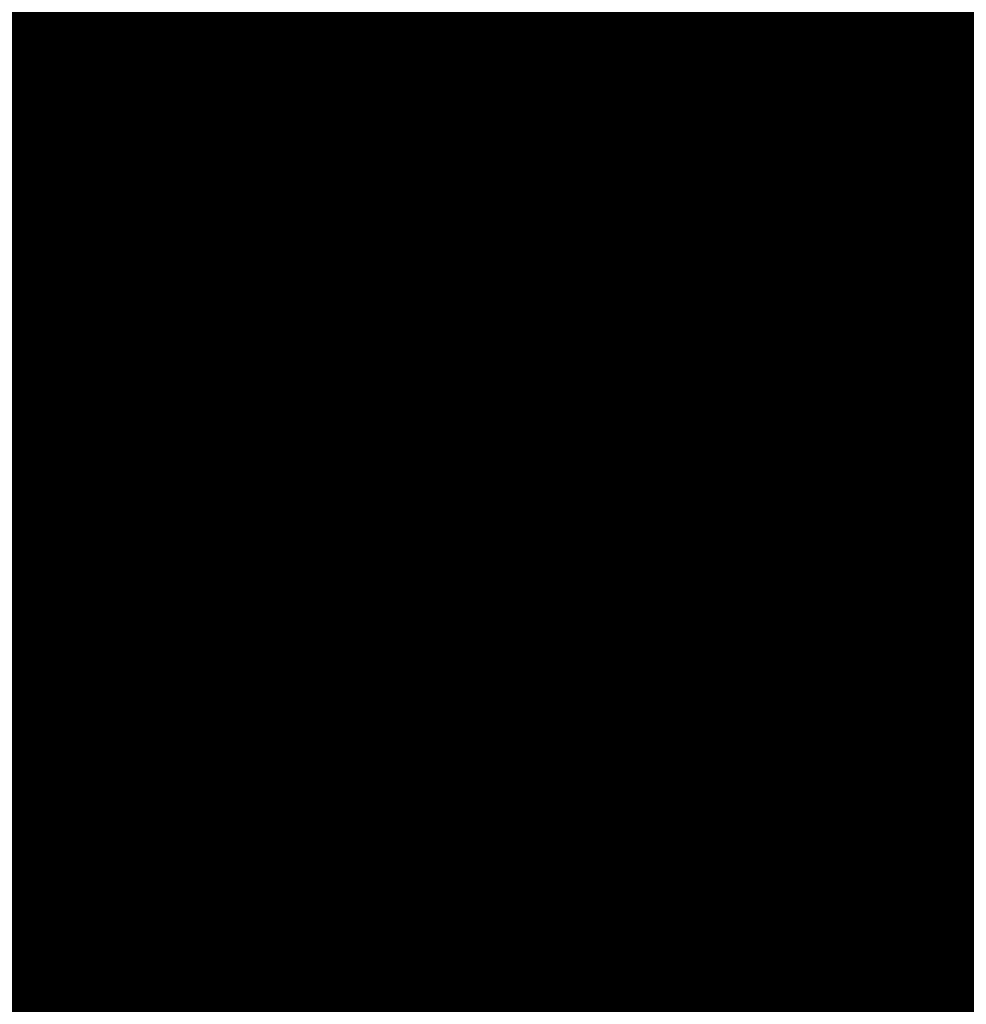
# Model space of a CAD drawing. Units: metres. Extents: x 1042242 to 1063895, y 874596 to 1073073.
# Drawn here: x 1046474 to 1046475, y 1070285 to 1070286 of the extents above; entities that cross this region are included whole.
import ezdxf

# ---------------------------------------------------------------- set-up
doc = ezdxf.new("R2010")
doc.units = ezdxf.units.M
for name, color, linetype in [('AecObjExplode_Layout1_Vport_BA2', 7, 'Continuous'), ('AecObjExplode_Layout1_Vport_C27', 7, 'Continuous'), ('AecObjExplode_Layout1_Vport_C3A', 7, 'Continuous'), ('AecObjExplode_Layout1_Vport_C44', 7, 'Continuous'), ('AecObjExplode_Layout1_Vport_CA5', 7, 'Continuous'), ('AecObjExplode_Layout1_Vport_CA8', 7, 'Continuous'), ('AecObjExplode_Layout1_Vport_CAB', 7, 'Continuous'), ('AecObjExplode_Layout1_Vport_CAE', 7, 'Continuous'), ('C-TOPO-MAJR', 254, 'Continuous'), ('C-TOPO-MINR', 253, 'Continuous')]:
    doc.layers.add(name, color=color, linetype=linetype)
doc.styles.get("Standard").update_dxf_attribs({"font": 'simplex.shx'})

# ---------------------------------------------------------------- blocks, each defined once
blk = doc.blocks.new('AecObjExplode_Layout1_Vport_BA2')
at = {"layer": 'C-TOPO-MAJR', "color": 254, "linetype": 'Continuous', "lineweight": -3, "elevation": 94}
blk.add_lwpolyline([(1046472.21613, 1070291.64121), (1046472.40553, 1070290.91399), (1046472.61443, 1070290.21491), (1046472.77736, 1070289.70158), (1046472.94913, 1070289.28127), (1046473.38172, 1070288.2613), (1046474.0443, 1070286.71266), (1046474.90607, 1070284.70632), (1046475.9362, 1070282.31327), (1046477.10389, 1070279.60449), (1046478.37831, 1070276.65095), (1046479.72866, 1070273.52365), (1046481.12411, 1070270.29355), (1046482.53386, 1070267.03164), (1046483.92708, 1070263.80891)], dxfattribs=at)
at = {"layer": 'C-TOPO-MINR', "color": 253, "linetype": 'Continuous', "lineweight": -3, "elevation": 94.2}
blk.add_lwpolyline([(1046478.22394, 1070288.77531), (1046477.46264, 1070289.14807), (1046476.53278, 1070289.63088), (1046475.56168, 1070290.13678), (1046474.67671, 1070290.57881), (1046474.1163, 1070290.82801), (1046473.82486, 1070290.92478), (1046473.70721, 1070290.93593), (1046473.67444, 1070290.92341), (1046473.65033, 1070290.89437), (1046473.62149, 1070290.79687), (1046473.62141, 1070290.56467), (1046473.68721, 1070290.13006), (1046473.8439, 1070289.46173), (1046474.04246, 1070288.75275), (1046474.23916, 1070288.10847), (1046474.39025, 1070287.63423), (1046474.56447, 1070287.20365), (1046474.99026, 1070286.19638), (1046475.63601, 1070284.68506), (1046476.47012, 1070282.74232)], dxfattribs=at)
at = {"layer": 'C-TOPO-MINR', "color": 253, "linetype": 'Continuous', "lineweight": -3, "insert": (1046488.58409, 1070283.01132, 94.8), "char_height": 80.000031, "width": 323.2001264, "attachment_point": 5, "rotation": 21.27323, "bg_fill": 3, "box_fill_scale": 1.0125, "bg_fill_color": 256, "bg_fill_true_color": 13158600, "bg_fill_transparency": 0}
blk.add_mtext('94.80', dxfattribs=at)
at = {"layer": 'C-TOPO-MINR', "color": 253, "linetype": 'Continuous', "lineweight": -3, "insert": (1046513.01972, 1070292.02773, 95.8), "char_height": 80.000031, "width": 323.2001264, "attachment_point": 5, "rotation": 342.16359, "bg_fill": 3, "box_fill_scale": 1.0125, "bg_fill_color": 256, "bg_fill_true_color": 13158600, "bg_fill_transparency": 0}
blk.add_mtext('95.80', dxfattribs=at)
at = {"layer": 'C-TOPO-MAJR', "color": 254, "linetype": 'Continuous', "lineweight": -3, "insert": (1046490.21351, 1070336.73332, 92), "char_height": 80.000031, "width": 323.2001264, "attachment_point": 5, "rotation": 329.18611, "bg_fill": 3, "box_fill_scale": 1.0125, "bg_fill_color": 256, "bg_fill_true_color": 13158600, "bg_fill_transparency": 0}
blk.add_mtext('92.00', dxfattribs=at)
at = {"layer": 'C-TOPO-MAJR', "color": 254, "linetype": 'Continuous', "lineweight": -3, "insert": (1046536.16949, 1070334.63483, 90), "char_height": 80.000031, "width": 323.2001264, "attachment_point": 5, "rotation": 299.55075, "bg_fill": 3, "box_fill_scale": 1.0125, "bg_fill_color": 256, "bg_fill_true_color": 13158600, "bg_fill_transparency": 0}
blk.add_mtext('90.00', dxfattribs=at)
at = {"layer": 'C-TOPO-MAJR', "color": 254, "linetype": 'Continuous', "lineweight": -3, "insert": (1046537.35298, 1070335.47134, 89.8), "char_height": 80.000031, "width": 323.2001264, "attachment_point": 5, "rotation": 303.95052, "bg_fill": 3, "box_fill_scale": 1.0125, "bg_fill_color": 256, "bg_fill_true_color": 13158600, "bg_fill_transparency": 0}
blk.add_mtext('89.80', dxfattribs=at)
at = {"layer": 'C-TOPO-MAJR', "color": 254, "linetype": 'Continuous', "lineweight": -3, "insert": (1046535.00391, 1070333.81098, 90.2), "char_height": 80.000031, "width": 323.2001264, "attachment_point": 5, "rotation": 303.07952, "bg_fill": 3, "box_fill_scale": 1.0125, "bg_fill_color": 256, "bg_fill_true_color": 13158600, "bg_fill_transparency": 0}
blk.add_mtext('90.20', dxfattribs=at)
at = {"layer": 'C-TOPO-MINR', "color": 253, "linetype": 'Continuous', "lineweight": -3, "insert": (1046516.39614, 1070324.5737, 92.8), "char_height": 80.000031, "width": 323.2001264, "attachment_point": 5, "rotation": 10.79737, "bg_fill": 3, "box_fill_scale": 1.0125, "bg_fill_color": 256, "bg_fill_true_color": 13158600, "bg_fill_transparency": 0}
blk.add_mtext('92.80', dxfattribs=at)
at = {"layer": 'C-TOPO-MAJR', "color": 254, "linetype": 'Continuous', "lineweight": -3, "insert": (1046516.65166, 1070322.28738, 93), "char_height": 80.000031, "width": 323.2001264, "attachment_point": 5, "rotation": 24.10152, "bg_fill": 3, "box_fill_scale": 1.0125, "bg_fill_color": 256, "bg_fill_true_color": 13158600, "bg_fill_transparency": 0}
blk.add_mtext('93.00', dxfattribs=at)
at = {"layer": 'C-TOPO-MINR', "color": 253, "linetype": 'Continuous', "lineweight": -3, "insert": (1046517.45551, 1070311.30551, 93.8), "char_height": 80.000031, "width": 323.2001264, "attachment_point": 5, "rotation": 353.41317, "bg_fill": 3, "box_fill_scale": 1.0125, "bg_fill_color": 256, "bg_fill_true_color": 13158600, "bg_fill_transparency": 0}
blk.add_mtext('93.80', dxfattribs=at)
at = {"layer": 'C-TOPO-MINR', "color": 253, "linetype": 'Continuous', "lineweight": -3, "insert": (1046489.86281, 1070304.95392, 93.2), "char_height": 80.000031, "width": 323.2001264, "attachment_point": 5, "rotation": 50.94415, "bg_fill": 3, "box_fill_scale": 1.0125, "bg_fill_color": 256, "bg_fill_true_color": 13158600, "bg_fill_transparency": 0}
blk.add_mtext('93.20', dxfattribs=at)
at = {"layer": 'C-TOPO-MINR', "color": 253, "linetype": 'Continuous', "lineweight": -3, "insert": (1046482.11784, 1070295.82714, 93.6), "char_height": 80.000031, "width": 323.2001264, "attachment_point": 5, "rotation": 10.76397, "bg_fill": 3, "box_fill_scale": 1.0125, "bg_fill_color": 256, "bg_fill_true_color": 13158600, "bg_fill_transparency": 0}
blk.add_mtext('93.60', dxfattribs=at)
at = {"layer": 'C-TOPO-MAJR', "color": 254, "linetype": 'Continuous', "lineweight": -3, "insert": (1046485.53894, 1070290.86375, 94), "char_height": 80.000031, "width": 323.2001264, "attachment_point": 5, "rotation": 23.95933, "bg_fill": 3, "box_fill_scale": 1.0125, "bg_fill_color": 256, "bg_fill_true_color": 13158600, "bg_fill_transparency": 0}
blk.add_mtext('94.00', dxfattribs=at)
at = {"layer": 'C-TOPO-MINR', "color": 253, "linetype": 'Continuous', "lineweight": -3, "insert": (1046480.33854, 1070301.99325, 93.2), "char_height": 80.000031, "width": 323.2001264, "attachment_point": 5, "rotation": 12.29135, "bg_fill": 3, "box_fill_scale": 1.0125, "bg_fill_color": 256, "bg_fill_true_color": 13158600, "bg_fill_transparency": 0}
blk.add_mtext('93.20', dxfattribs=at)
at = {"layer": 'C-TOPO-MINR', "color": 253, "linetype": 'Continuous', "lineweight": -3, "insert": (1046475.2518, 1070309.39439, 92.8), "char_height": 80.000031, "width": 323.2001264, "attachment_point": 5, "rotation": 41.10744, "bg_fill": 3, "box_fill_scale": 1.0125, "bg_fill_color": 256, "bg_fill_true_color": 13158600, "bg_fill_transparency": 0}
blk.add_mtext('92.80', dxfattribs=at)
at = {"layer": 'C-TOPO-MINR', "color": 253, "linetype": 'Continuous', "lineweight": -3, "insert": (1046544.08962, 1070290.82787, 92.8), "char_height": 80.000031, "width": 323.2001264, "attachment_point": 5, "rotation": 356.60315, "bg_fill": 3, "box_fill_scale": 1.0125, "bg_fill_color": 256, "bg_fill_true_color": 13158600, "bg_fill_transparency": 0}
blk.add_mtext('92.80', dxfattribs=at)
at = {"layer": 'C-TOPO-MINR', "color": 253, "linetype": 'Continuous', "lineweight": -3, "insert": (1046545.92274, 1070296.46524, 92.4), "char_height": 80.000031, "width": 323.2001264, "attachment_point": 5, "rotation": 8.72342, "bg_fill": 3, "box_fill_scale": 1.0125, "bg_fill_color": 256, "bg_fill_true_color": 13158600, "bg_fill_transparency": 0}
blk.add_mtext('92.40', dxfattribs=at)
at = {"layer": 'C-TOPO-MAJR', "color": 254, "linetype": 'Continuous', "lineweight": -3, "insert": (1046546.99601, 1070300.59669, 92), "char_height": 80.000031, "width": 323.2001264, "attachment_point": 5, "rotation": 12.26483, "bg_fill": 3, "box_fill_scale": 1.0125, "bg_fill_color": 256, "bg_fill_true_color": 13158600, "bg_fill_transparency": 0}
blk.add_mtext('92.00', dxfattribs=at)
at = {"layer": 'C-TOPO-MINR', "color": 253, "linetype": 'Continuous', "lineweight": -3, "insert": (1046530.31988, 1070296.2135, 95.4), "char_height": 80.000031, "width": 323.2001264, "attachment_point": 5, "rotation": 309.47737, "bg_fill": 3, "box_fill_scale": 1.0125, "bg_fill_color": 256, "bg_fill_true_color": 13158600, "bg_fill_transparency": 0}
blk.add_mtext('95.40', dxfattribs=at)
at = {"layer": 'C-TOPO-MAJR', "color": 254, "linetype": 'Continuous', "lineweight": -3, "insert": (1046525.17372, 1070290.61009, 96), "char_height": 80.000031, "width": 323.2001264, "attachment_point": 5, "rotation": 321.30266, "bg_fill": 3, "box_fill_scale": 1.0125, "bg_fill_color": 256, "bg_fill_true_color": 13158600, "bg_fill_transparency": 0}
blk.add_mtext('96.00', dxfattribs=at)
at = {"layer": 'C-TOPO-MINR', "color": 253, "linetype": 'Continuous', "lineweight": -3, "insert": (1046492.43473, 1070300.58714, 93.6), "char_height": 80.000031, "width": 323.2001264, "attachment_point": 5, "rotation": 50.9309, "bg_fill": 3, "box_fill_scale": 1.0125, "bg_fill_color": 256, "bg_fill_true_color": 13158600, "bg_fill_transparency": 0}
blk.add_mtext('93.60', dxfattribs=at)
at = {"layer": 'C-TOPO-MINR', "color": 253, "linetype": 'Continuous', "lineweight": -3, "insert": (1046534.93559, 1070266.45546, 95.8), "char_height": 80.000031, "width": 323.2001264, "attachment_point": 5, "rotation": 31.18126, "bg_fill": 3, "box_fill_scale": 1.0125, "bg_fill_color": 256, "bg_fill_true_color": 13158600, "bg_fill_transparency": 0}
blk.add_mtext('95.80', dxfattribs=at)
at = {"layer": 'C-TOPO-MAJR', "color": 254, "linetype": 'Continuous', "lineweight": -3, "elevation": 94}
blk.add_lwpolyline([(1046472.21613, 1070291.64121), (1046472.40553, 1070290.91399), (1046472.61443, 1070290.21491), (1046472.77736, 1070289.70158), (1046472.94913, 1070289.28127), (1046473.38172, 1070288.2613), (1046474.0443, 1070286.71266), (1046474.90607, 1070284.70632), (1046475.9362, 1070282.31327), (1046477.10389, 1070279.60449), (1046478.37831, 1070276.65095), (1046479.72866, 1070273.52365), (1046481.12411, 1070270.29355), (1046482.53386, 1070267.03164), (1046483.92708, 1070263.80891)], dxfattribs=at)
at = {"layer": 'C-TOPO-MINR', "color": 253, "linetype": 'Continuous', "lineweight": -3, "elevation": 94.2}
blk.add_lwpolyline([(1046478.22394, 1070288.77531), (1046477.46264, 1070289.14807), (1046476.53278, 1070289.63088), (1046475.56168, 1070290.13678), (1046474.67671, 1070290.57881), (1046474.1163, 1070290.82801), (1046473.82486, 1070290.92478), (1046473.70721, 1070290.93593), (1046473.67444, 1070290.92341), (1046473.65033, 1070290.89437), (1046473.62149, 1070290.79687), (1046473.62141, 1070290.56467), (1046473.68721, 1070290.13006), (1046473.8439, 1070289.46173), (1046474.04246, 1070288.75275), (1046474.23916, 1070288.10847), (1046474.39025, 1070287.63423), (1046474.56447, 1070287.20365), (1046474.99026, 1070286.19638), (1046475.63601, 1070284.68506), (1046476.47012, 1070282.74232)], dxfattribs=at)
blk = doc.blocks.new('AecObjExplode_Layout1_Vport_C27')
at = {"layer": 'C-TOPO-MAJR', "color": 254, "linetype": 'Continuous', "lineweight": -3, "elevation": 94}
blk.add_lwpolyline([(1046472.21613, 1070291.64121), (1046472.40553, 1070290.91399), (1046472.61443, 1070290.21491), (1046472.77736, 1070289.70158), (1046472.94913, 1070289.28127), (1046473.38172, 1070288.2613), (1046474.0443, 1070286.71266), (1046474.90607, 1070284.70632), (1046475.9362, 1070282.31327), (1046477.10389, 1070279.60449), (1046478.37831, 1070276.65095), (1046479.72866, 1070273.52365), (1046481.12411, 1070270.29355), (1046482.53386, 1070267.03164), (1046483.92708, 1070263.80891)], dxfattribs=at)
blk.add_lwpolyline([(1046472.21613, 1070291.64121), (1046472.40553, 1070290.91399), (1046472.61443, 1070290.21491), (1046472.77736, 1070289.70158), (1046472.94913, 1070289.28127), (1046473.38172, 1070288.2613), (1046474.0443, 1070286.71266), (1046474.90607, 1070284.70632), (1046475.9362, 1070282.31327), (1046477.10389, 1070279.60449), (1046478.37831, 1070276.65095), (1046479.72866, 1070273.52365), (1046481.12411, 1070270.29355), (1046482.53386, 1070267.03164), (1046483.92708, 1070263.80891)], dxfattribs=at)
at = {"layer": 'C-TOPO-MINR', "color": 253, "linetype": 'Continuous', "lineweight": -3, "elevation": 94.2}
blk.add_lwpolyline([(1046478.22394, 1070288.77531), (1046477.46264, 1070289.14807), (1046476.53278, 1070289.63088), (1046475.56168, 1070290.13678), (1046474.67671, 1070290.57881), (1046474.1163, 1070290.82801), (1046473.82486, 1070290.92478), (1046473.70721, 1070290.93593), (1046473.67444, 1070290.92341), (1046473.65033, 1070290.89437), (1046473.62149, 1070290.79687), (1046473.62141, 1070290.56467), (1046473.68721, 1070290.13006), (1046473.8439, 1070289.46173), (1046474.04246, 1070288.75275), (1046474.23916, 1070288.10847), (1046474.39025, 1070287.63423), (1046474.56447, 1070287.20365), (1046474.99026, 1070286.19638), (1046475.63601, 1070284.68506), (1046476.47012, 1070282.74232)], dxfattribs=at)
blk.add_lwpolyline([(1046478.22394, 1070288.77531), (1046477.46264, 1070289.14807), (1046476.53278, 1070289.63088), (1046475.56168, 1070290.13678), (1046474.67671, 1070290.57881), (1046474.1163, 1070290.82801), (1046473.82486, 1070290.92478), (1046473.70721, 1070290.93593), (1046473.67444, 1070290.92341), (1046473.65033, 1070290.89437), (1046473.62149, 1070290.79687), (1046473.62141, 1070290.56467), (1046473.68721, 1070290.13006), (1046473.8439, 1070289.46173), (1046474.04246, 1070288.75275), (1046474.23916, 1070288.10847), (1046474.39025, 1070287.63423), (1046474.56447, 1070287.20365), (1046474.99026, 1070286.19638), (1046475.63601, 1070284.68506), (1046476.47012, 1070282.74232)], dxfattribs=at)
blk = doc.blocks.new('AecObjExplode_Layout1_Vport_C3A')
at = {"layer": 'C-TOPO-MAJR', "color": 254, "linetype": 'Continuous', "lineweight": -3, "elevation": 94}
blk.add_lwpolyline([(1046472.21613, 1070291.64121), (1046472.40553, 1070290.91399), (1046472.61443, 1070290.21491), (1046472.77736, 1070289.70158), (1046472.94913, 1070289.28127), (1046473.38172, 1070288.2613), (1046474.0443, 1070286.71266), (1046474.90607, 1070284.70632), (1046475.9362, 1070282.31327), (1046477.10389, 1070279.60449), (1046478.37831, 1070276.65095), (1046479.72866, 1070273.52365), (1046481.12411, 1070270.29355), (1046482.53386, 1070267.03164), (1046483.92708, 1070263.80891)], dxfattribs=at)
at = {"layer": 'C-TOPO-MINR', "color": 253, "linetype": 'Continuous', "lineweight": -3, "elevation": 94.2}
blk.add_lwpolyline([(1046478.22394, 1070288.77531), (1046477.46264, 1070289.14807), (1046476.53278, 1070289.63088), (1046475.56168, 1070290.13678), (1046474.67671, 1070290.57881), (1046474.1163, 1070290.82801), (1046473.82486, 1070290.92478), (1046473.70721, 1070290.93593), (1046473.67444, 1070290.92341), (1046473.65033, 1070290.89437), (1046473.62149, 1070290.79687), (1046473.62141, 1070290.56467), (1046473.68721, 1070290.13006), (1046473.8439, 1070289.46173), (1046474.04246, 1070288.75275), (1046474.23916, 1070288.10847), (1046474.39025, 1070287.63423), (1046474.56447, 1070287.20365), (1046474.99026, 1070286.19638), (1046475.63601, 1070284.68506), (1046476.47012, 1070282.74232)], dxfattribs=at)
at = {"layer": 'C-TOPO-MINR', "color": 253, "linetype": 'Continuous', "lineweight": -3, "insert": (1046488.58409, 1070283.01132, 94.8), "char_height": 80.000031, "width": 323.2001264, "attachment_point": 5, "rotation": 21.27323, "bg_fill": 3, "box_fill_scale": 1.0125, "bg_fill_color": 256, "bg_fill_true_color": 13158600, "bg_fill_transparency": 0}
blk.add_mtext('94.80', dxfattribs=at)
at = {"layer": 'C-TOPO-MINR', "color": 253, "linetype": 'Continuous', "lineweight": -3, "insert": (1046513.01972, 1070292.02773, 95.8), "char_height": 80.000031, "width": 323.2001264, "attachment_point": 5, "rotation": 342.16359, "bg_fill": 3, "box_fill_scale": 1.0125, "bg_fill_color": 256, "bg_fill_true_color": 13158600, "bg_fill_transparency": 0}
blk.add_mtext('95.80', dxfattribs=at)
at = {"layer": 'C-TOPO-MAJR', "color": 254, "linetype": 'Continuous', "lineweight": -3, "insert": (1046490.21351, 1070336.73332, 92), "char_height": 80.000031, "width": 323.2001264, "attachment_point": 5, "rotation": 329.18611, "bg_fill": 3, "box_fill_scale": 1.0125, "bg_fill_color": 256, "bg_fill_true_color": 13158600, "bg_fill_transparency": 0}
blk.add_mtext('92.00', dxfattribs=at)
at = {"layer": 'C-TOPO-MAJR', "color": 254, "linetype": 'Continuous', "lineweight": -3, "insert": (1046536.16949, 1070334.63483, 90), "char_height": 80.000031, "width": 323.2001264, "attachment_point": 5, "rotation": 299.55075, "bg_fill": 3, "box_fill_scale": 1.0125, "bg_fill_color": 256, "bg_fill_true_color": 13158600, "bg_fill_transparency": 0}
blk.add_mtext('90.00', dxfattribs=at)
at = {"layer": 'C-TOPO-MAJR', "color": 254, "linetype": 'Continuous', "lineweight": -3, "insert": (1046537.35298, 1070335.47134, 89.8), "char_height": 80.000031, "width": 323.2001264, "attachment_point": 5, "rotation": 303.95052, "bg_fill": 3, "box_fill_scale": 1.0125, "bg_fill_color": 256, "bg_fill_true_color": 13158600, "bg_fill_transparency": 0}
blk.add_mtext('89.80', dxfattribs=at)
at = {"layer": 'C-TOPO-MAJR', "color": 254, "linetype": 'Continuous', "lineweight": -3, "insert": (1046535.00391, 1070333.81098, 90.2), "char_height": 80.000031, "width": 323.2001264, "attachment_point": 5, "rotation": 303.07952, "bg_fill": 3, "box_fill_scale": 1.0125, "bg_fill_color": 256, "bg_fill_true_color": 13158600, "bg_fill_transparency": 0}
blk.add_mtext('90.20', dxfattribs=at)
at = {"layer": 'C-TOPO-MINR', "color": 253, "linetype": 'Continuous', "lineweight": -3, "insert": (1046516.39614, 1070324.5737, 92.8), "char_height": 80.000031, "width": 323.2001264, "attachment_point": 5, "rotation": 10.79737, "bg_fill": 3, "box_fill_scale": 1.0125, "bg_fill_color": 256, "bg_fill_true_color": 13158600, "bg_fill_transparency": 0}
blk.add_mtext('92.80', dxfattribs=at)
at = {"layer": 'C-TOPO-MAJR', "color": 254, "linetype": 'Continuous', "lineweight": -3, "insert": (1046516.65166, 1070322.28738, 93), "char_height": 80.000031, "width": 323.2001264, "attachment_point": 5, "rotation": 24.10152, "bg_fill": 3, "box_fill_scale": 1.0125, "bg_fill_color": 256, "bg_fill_true_color": 13158600, "bg_fill_transparency": 0}
blk.add_mtext('93.00', dxfattribs=at)
at = {"layer": 'C-TOPO-MINR', "color": 253, "linetype": 'Continuous', "lineweight": -3, "insert": (1046517.45551, 1070311.30551, 93.8), "char_height": 80.000031, "width": 323.2001264, "attachment_point": 5, "rotation": 353.41317, "bg_fill": 3, "box_fill_scale": 1.0125, "bg_fill_color": 256, "bg_fill_true_color": 13158600, "bg_fill_transparency": 0}
blk.add_mtext('93.80', dxfattribs=at)
at = {"layer": 'C-TOPO-MINR', "color": 253, "linetype": 'Continuous', "lineweight": -3, "insert": (1046489.86281, 1070304.95392, 93.2), "char_height": 80.000031, "width": 323.2001264, "attachment_point": 5, "rotation": 50.94415, "bg_fill": 3, "box_fill_scale": 1.0125, "bg_fill_color": 256, "bg_fill_true_color": 13158600, "bg_fill_transparency": 0}
blk.add_mtext('93.20', dxfattribs=at)
at = {"layer": 'C-TOPO-MINR', "color": 253, "linetype": 'Continuous', "lineweight": -3, "insert": (1046482.11784, 1070295.82714, 93.6), "char_height": 80.000031, "width": 323.2001264, "attachment_point": 5, "rotation": 10.76397, "bg_fill": 3, "box_fill_scale": 1.0125, "bg_fill_color": 256, "bg_fill_true_color": 13158600, "bg_fill_transparency": 0}
blk.add_mtext('93.60', dxfattribs=at)
at = {"layer": 'C-TOPO-MAJR', "color": 254, "linetype": 'Continuous', "lineweight": -3, "insert": (1046485.53894, 1070290.86375, 94), "char_height": 80.000031, "width": 323.2001264, "attachment_point": 5, "rotation": 23.95933, "bg_fill": 3, "box_fill_scale": 1.0125, "bg_fill_color": 256, "bg_fill_true_color": 13158600, "bg_fill_transparency": 0}
blk.add_mtext('94.00', dxfattribs=at)
at = {"layer": 'C-TOPO-MINR', "color": 253, "linetype": 'Continuous', "lineweight": -3, "insert": (1046480.33854, 1070301.99325, 93.2), "char_height": 80.000031, "width": 323.2001264, "attachment_point": 5, "rotation": 12.29135, "bg_fill": 3, "box_fill_scale": 1.0125, "bg_fill_color": 256, "bg_fill_true_color": 13158600, "bg_fill_transparency": 0}
blk.add_mtext('93.20', dxfattribs=at)
at = {"layer": 'C-TOPO-MINR', "color": 253, "linetype": 'Continuous', "lineweight": -3, "insert": (1046475.2518, 1070309.39439, 92.8), "char_height": 80.000031, "width": 323.2001264, "attachment_point": 5, "rotation": 41.10744, "bg_fill": 3, "box_fill_scale": 1.0125, "bg_fill_color": 256, "bg_fill_true_color": 13158600, "bg_fill_transparency": 0}
blk.add_mtext('92.80', dxfattribs=at)
at = {"layer": 'C-TOPO-MINR', "color": 253, "linetype": 'Continuous', "lineweight": -3, "insert": (1046544.08962, 1070290.82787, 92.8), "char_height": 80.000031, "width": 323.2001264, "attachment_point": 5, "rotation": 356.60315, "bg_fill": 3, "box_fill_scale": 1.0125, "bg_fill_color": 256, "bg_fill_true_color": 13158600, "bg_fill_transparency": 0}
blk.add_mtext('92.80', dxfattribs=at)
at = {"layer": 'C-TOPO-MINR', "color": 253, "linetype": 'Continuous', "lineweight": -3, "insert": (1046545.92274, 1070296.46524, 92.4), "char_height": 80.000031, "width": 323.2001264, "attachment_point": 5, "rotation": 8.72342, "bg_fill": 3, "box_fill_scale": 1.0125, "bg_fill_color": 256, "bg_fill_true_color": 13158600, "bg_fill_transparency": 0}
blk.add_mtext('92.40', dxfattribs=at)
at = {"layer": 'C-TOPO-MAJR', "color": 254, "linetype": 'Continuous', "lineweight": -3, "insert": (1046546.99601, 1070300.59669, 92), "char_height": 80.000031, "width": 323.2001264, "attachment_point": 5, "rotation": 12.26483, "bg_fill": 3, "box_fill_scale": 1.0125, "bg_fill_color": 256, "bg_fill_true_color": 13158600, "bg_fill_transparency": 0}
blk.add_mtext('92.00', dxfattribs=at)
at = {"layer": 'C-TOPO-MINR', "color": 253, "linetype": 'Continuous', "lineweight": -3, "insert": (1046530.31988, 1070296.2135, 95.4), "char_height": 80.000031, "width": 323.2001264, "attachment_point": 5, "rotation": 309.47737, "bg_fill": 3, "box_fill_scale": 1.0125, "bg_fill_color": 256, "bg_fill_true_color": 13158600, "bg_fill_transparency": 0}
blk.add_mtext('95.40', dxfattribs=at)
at = {"layer": 'C-TOPO-MAJR', "color": 254, "linetype": 'Continuous', "lineweight": -3, "insert": (1046525.17372, 1070290.61009, 96), "char_height": 80.000031, "width": 323.2001264, "attachment_point": 5, "rotation": 321.30266, "bg_fill": 3, "box_fill_scale": 1.0125, "bg_fill_color": 256, "bg_fill_true_color": 13158600, "bg_fill_transparency": 0}
blk.add_mtext('96.00', dxfattribs=at)
at = {"layer": 'C-TOPO-MINR', "color": 253, "linetype": 'Continuous', "lineweight": -3, "insert": (1046492.43473, 1070300.58714, 93.6), "char_height": 80.000031, "width": 323.2001264, "attachment_point": 5, "rotation": 50.9309, "bg_fill": 3, "box_fill_scale": 1.0125, "bg_fill_color": 256, "bg_fill_true_color": 13158600, "bg_fill_transparency": 0}
blk.add_mtext('93.60', dxfattribs=at)
at = {"layer": 'C-TOPO-MINR', "color": 253, "linetype": 'Continuous', "lineweight": -3, "insert": (1046534.93559, 1070266.45546, 95.8), "char_height": 80.000031, "width": 323.2001264, "attachment_point": 5, "rotation": 31.18126, "bg_fill": 3, "box_fill_scale": 1.0125, "bg_fill_color": 256, "bg_fill_true_color": 13158600, "bg_fill_transparency": 0}
blk.add_mtext('95.80', dxfattribs=at)
at = {"layer": 'C-TOPO-MAJR', "color": 254, "linetype": 'Continuous', "lineweight": -3, "elevation": 94}
blk.add_lwpolyline([(1046472.21613, 1070291.64121), (1046472.40553, 1070290.91399), (1046472.61443, 1070290.21491), (1046472.77736, 1070289.70158), (1046472.94913, 1070289.28127), (1046473.38172, 1070288.2613), (1046474.0443, 1070286.71266), (1046474.90607, 1070284.70632), (1046475.9362, 1070282.31327), (1046477.10389, 1070279.60449), (1046478.37831, 1070276.65095), (1046479.72866, 1070273.52365), (1046481.12411, 1070270.29355), (1046482.53386, 1070267.03164), (1046483.92708, 1070263.80891)], dxfattribs=at)
at = {"layer": 'C-TOPO-MINR', "color": 253, "linetype": 'Continuous', "lineweight": -3, "elevation": 94.2}
blk.add_lwpolyline([(1046478.22394, 1070288.77531), (1046477.46264, 1070289.14807), (1046476.53278, 1070289.63088), (1046475.56168, 1070290.13678), (1046474.67671, 1070290.57881), (1046474.1163, 1070290.82801), (1046473.82486, 1070290.92478), (1046473.70721, 1070290.93593), (1046473.67444, 1070290.92341), (1046473.65033, 1070290.89437), (1046473.62149, 1070290.79687), (1046473.62141, 1070290.56467), (1046473.68721, 1070290.13006), (1046473.8439, 1070289.46173), (1046474.04246, 1070288.75275), (1046474.23916, 1070288.10847), (1046474.39025, 1070287.63423), (1046474.56447, 1070287.20365), (1046474.99026, 1070286.19638), (1046475.63601, 1070284.68506), (1046476.47012, 1070282.74232)], dxfattribs=at)
blk = doc.blocks.new('AecObjExplode_Layout1_Vport_C44')
at = {"layer": 'C-TOPO-MAJR', "color": 254, "linetype": 'Continuous', "lineweight": -3, "elevation": 94}
blk.add_lwpolyline([(1046472.21613, 1070291.64121), (1046472.40553, 1070290.91399), (1046472.61443, 1070290.21491), (1046472.77736, 1070289.70158), (1046472.94913, 1070289.28127), (1046473.38172, 1070288.2613), (1046474.0443, 1070286.71266), (1046474.90607, 1070284.70632), (1046475.9362, 1070282.31327), (1046477.10389, 1070279.60449), (1046478.37831, 1070276.65095), (1046479.72866, 1070273.52365), (1046481.12411, 1070270.29355), (1046482.53386, 1070267.03164), (1046483.92708, 1070263.80891)], dxfattribs=at)
blk.add_lwpolyline([(1046472.21613, 1070291.64121), (1046472.40553, 1070290.91399), (1046472.61443, 1070290.21491), (1046472.77736, 1070289.70158), (1046472.94913, 1070289.28127), (1046473.38172, 1070288.2613), (1046474.0443, 1070286.71266), (1046474.90607, 1070284.70632), (1046475.9362, 1070282.31327), (1046477.10389, 1070279.60449), (1046478.37831, 1070276.65095), (1046479.72866, 1070273.52365), (1046481.12411, 1070270.29355), (1046482.53386, 1070267.03164), (1046483.92708, 1070263.80891)], dxfattribs=at)
at = {"layer": 'C-TOPO-MINR', "color": 253, "linetype": 'Continuous', "lineweight": -3, "elevation": 94.2}
blk.add_lwpolyline([(1046478.22394, 1070288.77531), (1046477.46264, 1070289.14807), (1046476.53278, 1070289.63088), (1046475.56168, 1070290.13678), (1046474.67671, 1070290.57881), (1046474.1163, 1070290.82801), (1046473.82486, 1070290.92478), (1046473.70721, 1070290.93593), (1046473.67444, 1070290.92341), (1046473.65033, 1070290.89437), (1046473.62149, 1070290.79687), (1046473.62141, 1070290.56467), (1046473.68721, 1070290.13006), (1046473.8439, 1070289.46173), (1046474.04246, 1070288.75275), (1046474.23916, 1070288.10847), (1046474.39025, 1070287.63423), (1046474.56447, 1070287.20365), (1046474.99026, 1070286.19638), (1046475.63601, 1070284.68506), (1046476.47012, 1070282.74232)], dxfattribs=at)
blk.add_lwpolyline([(1046478.22394, 1070288.77531), (1046477.46264, 1070289.14807), (1046476.53278, 1070289.63088), (1046475.56168, 1070290.13678), (1046474.67671, 1070290.57881), (1046474.1163, 1070290.82801), (1046473.82486, 1070290.92478), (1046473.70721, 1070290.93593), (1046473.67444, 1070290.92341), (1046473.65033, 1070290.89437), (1046473.62149, 1070290.79687), (1046473.62141, 1070290.56467), (1046473.68721, 1070290.13006), (1046473.8439, 1070289.46173), (1046474.04246, 1070288.75275), (1046474.23916, 1070288.10847), (1046474.39025, 1070287.63423), (1046474.56447, 1070287.20365), (1046474.99026, 1070286.19638), (1046475.63601, 1070284.68506), (1046476.47012, 1070282.74232)], dxfattribs=at)
blk = doc.blocks.new('AecObjExplode_Layout1_Vport_CA5')
at = {"layer": 'C-TOPO-MAJR', "color": 254, "linetype": 'Continuous', "lineweight": -3, "elevation": 94}
blk.add_lwpolyline([(1046472.21613, 1070291.64121), (1046472.40553, 1070290.91399), (1046472.61443, 1070290.21491), (1046472.77736, 1070289.70158), (1046472.94913, 1070289.28127), (1046473.38172, 1070288.2613), (1046474.0443, 1070286.71266), (1046474.90607, 1070284.70632), (1046475.9362, 1070282.31327), (1046477.10389, 1070279.60449), (1046478.37831, 1070276.65095), (1046479.72866, 1070273.52365), (1046481.12411, 1070270.29355), (1046482.53386, 1070267.03164), (1046483.92708, 1070263.80891)], dxfattribs=at)
blk.add_lwpolyline([(1046472.21613, 1070291.64121), (1046472.40553, 1070290.91399), (1046472.61443, 1070290.21491), (1046472.77736, 1070289.70158), (1046472.94913, 1070289.28127), (1046473.38172, 1070288.2613), (1046474.0443, 1070286.71266), (1046474.90607, 1070284.70632), (1046475.9362, 1070282.31327), (1046477.10389, 1070279.60449), (1046478.37831, 1070276.65095), (1046479.72866, 1070273.52365), (1046481.12411, 1070270.29355), (1046482.53386, 1070267.03164), (1046483.92708, 1070263.80891)], dxfattribs=at)
at = {"layer": 'C-TOPO-MINR', "color": 253, "linetype": 'Continuous', "lineweight": -3, "elevation": 94.2}
blk.add_lwpolyline([(1046478.22394, 1070288.77531), (1046477.46264, 1070289.14807), (1046476.53278, 1070289.63088), (1046475.56168, 1070290.13678), (1046474.67671, 1070290.57881), (1046474.1163, 1070290.82801), (1046473.82486, 1070290.92478), (1046473.70721, 1070290.93593), (1046473.67444, 1070290.92341), (1046473.65033, 1070290.89437), (1046473.62149, 1070290.79687), (1046473.62141, 1070290.56467), (1046473.68721, 1070290.13006), (1046473.8439, 1070289.46173), (1046474.04246, 1070288.75275), (1046474.23916, 1070288.10847), (1046474.39025, 1070287.63423), (1046474.56447, 1070287.20365), (1046474.99026, 1070286.19638), (1046475.63601, 1070284.68506), (1046476.47012, 1070282.74232)], dxfattribs=at)
blk.add_lwpolyline([(1046478.22394, 1070288.77531), (1046477.46264, 1070289.14807), (1046476.53278, 1070289.63088), (1046475.56168, 1070290.13678), (1046474.67671, 1070290.57881), (1046474.1163, 1070290.82801), (1046473.82486, 1070290.92478), (1046473.70721, 1070290.93593), (1046473.67444, 1070290.92341), (1046473.65033, 1070290.89437), (1046473.62149, 1070290.79687), (1046473.62141, 1070290.56467), (1046473.68721, 1070290.13006), (1046473.8439, 1070289.46173), (1046474.04246, 1070288.75275), (1046474.23916, 1070288.10847), (1046474.39025, 1070287.63423), (1046474.56447, 1070287.20365), (1046474.99026, 1070286.19638), (1046475.63601, 1070284.68506), (1046476.47012, 1070282.74232)], dxfattribs=at)
blk = doc.blocks.new('AecObjExplode_Layout1_Vport_CA8')
at = {"layer": 'C-TOPO-MAJR', "color": 254, "linetype": 'Continuous', "lineweight": -3, "elevation": 94}
blk.add_lwpolyline([(1046472.21613, 1070291.64121), (1046472.40553, 1070290.91399), (1046472.61443, 1070290.21491), (1046472.77736, 1070289.70158), (1046472.94913, 1070289.28127), (1046473.38172, 1070288.2613), (1046474.0443, 1070286.71266), (1046474.90607, 1070284.70632), (1046475.9362, 1070282.31327), (1046477.10389, 1070279.60449), (1046478.37831, 1070276.65095), (1046479.72866, 1070273.52365), (1046481.12411, 1070270.29355), (1046482.53386, 1070267.03164), (1046483.92708, 1070263.80891)], dxfattribs=at)
blk.add_lwpolyline([(1046472.21613, 1070291.64121), (1046472.40553, 1070290.91399), (1046472.61443, 1070290.21491), (1046472.77736, 1070289.70158), (1046472.94913, 1070289.28127), (1046473.38172, 1070288.2613), (1046474.0443, 1070286.71266), (1046474.90607, 1070284.70632), (1046475.9362, 1070282.31327), (1046477.10389, 1070279.60449), (1046478.37831, 1070276.65095), (1046479.72866, 1070273.52365), (1046481.12411, 1070270.29355), (1046482.53386, 1070267.03164), (1046483.92708, 1070263.80891)], dxfattribs=at)
at = {"layer": 'C-TOPO-MINR', "color": 253, "linetype": 'Continuous', "lineweight": -3, "elevation": 94.2}
blk.add_lwpolyline([(1046478.22394, 1070288.77531), (1046477.46264, 1070289.14807), (1046476.53278, 1070289.63088), (1046475.56168, 1070290.13678), (1046474.67671, 1070290.57881), (1046474.1163, 1070290.82801), (1046473.82486, 1070290.92478), (1046473.70721, 1070290.93593), (1046473.67444, 1070290.92341), (1046473.65033, 1070290.89437), (1046473.62149, 1070290.79687), (1046473.62141, 1070290.56467), (1046473.68721, 1070290.13006), (1046473.8439, 1070289.46173), (1046474.04246, 1070288.75275), (1046474.23916, 1070288.10847), (1046474.39025, 1070287.63423), (1046474.56447, 1070287.20365), (1046474.99026, 1070286.19638), (1046475.63601, 1070284.68506), (1046476.47012, 1070282.74232)], dxfattribs=at)
blk.add_lwpolyline([(1046478.22394, 1070288.77531), (1046477.46264, 1070289.14807), (1046476.53278, 1070289.63088), (1046475.56168, 1070290.13678), (1046474.67671, 1070290.57881), (1046474.1163, 1070290.82801), (1046473.82486, 1070290.92478), (1046473.70721, 1070290.93593), (1046473.67444, 1070290.92341), (1046473.65033, 1070290.89437), (1046473.62149, 1070290.79687), (1046473.62141, 1070290.56467), (1046473.68721, 1070290.13006), (1046473.8439, 1070289.46173), (1046474.04246, 1070288.75275), (1046474.23916, 1070288.10847), (1046474.39025, 1070287.63423), (1046474.56447, 1070287.20365), (1046474.99026, 1070286.19638), (1046475.63601, 1070284.68506), (1046476.47012, 1070282.74232)], dxfattribs=at)
blk = doc.blocks.new('AecObjExplode_Layout1_Vport_CAB')
at = {"layer": 'C-TOPO-MAJR', "color": 254, "linetype": 'Continuous', "lineweight": -3, "elevation": 94}
blk.add_lwpolyline([(1046472.21613, 1070291.64121), (1046472.40553, 1070290.91399), (1046472.61443, 1070290.21491), (1046472.77736, 1070289.70158), (1046472.94913, 1070289.28127), (1046473.38172, 1070288.2613), (1046474.0443, 1070286.71266), (1046474.90607, 1070284.70632), (1046475.9362, 1070282.31327), (1046477.10389, 1070279.60449), (1046478.37831, 1070276.65095), (1046479.72866, 1070273.52365), (1046481.12411, 1070270.29355), (1046482.53386, 1070267.03164), (1046483.92708, 1070263.80891)], dxfattribs=at)
blk.add_lwpolyline([(1046472.21613, 1070291.64121), (1046472.40553, 1070290.91399), (1046472.61443, 1070290.21491), (1046472.77736, 1070289.70158), (1046472.94913, 1070289.28127), (1046473.38172, 1070288.2613), (1046474.0443, 1070286.71266), (1046474.90607, 1070284.70632), (1046475.9362, 1070282.31327), (1046477.10389, 1070279.60449), (1046478.37831, 1070276.65095), (1046479.72866, 1070273.52365), (1046481.12411, 1070270.29355), (1046482.53386, 1070267.03164), (1046483.92708, 1070263.80891)], dxfattribs=at)
at = {"layer": 'C-TOPO-MINR', "color": 253, "linetype": 'Continuous', "lineweight": -3, "elevation": 94.2}
blk.add_lwpolyline([(1046478.22394, 1070288.77531), (1046477.46264, 1070289.14807), (1046476.53278, 1070289.63088), (1046475.56168, 1070290.13678), (1046474.67671, 1070290.57881), (1046474.1163, 1070290.82801), (1046473.82486, 1070290.92478), (1046473.70721, 1070290.93593), (1046473.67444, 1070290.92341), (1046473.65033, 1070290.89437), (1046473.62149, 1070290.79687), (1046473.62141, 1070290.56467), (1046473.68721, 1070290.13006), (1046473.8439, 1070289.46173), (1046474.04246, 1070288.75275), (1046474.23916, 1070288.10847), (1046474.39025, 1070287.63423), (1046474.56447, 1070287.20365), (1046474.99026, 1070286.19638), (1046475.63601, 1070284.68506), (1046476.47012, 1070282.74232)], dxfattribs=at)
blk.add_lwpolyline([(1046478.22394, 1070288.77531), (1046477.46264, 1070289.14807), (1046476.53278, 1070289.63088), (1046475.56168, 1070290.13678), (1046474.67671, 1070290.57881), (1046474.1163, 1070290.82801), (1046473.82486, 1070290.92478), (1046473.70721, 1070290.93593), (1046473.67444, 1070290.92341), (1046473.65033, 1070290.89437), (1046473.62149, 1070290.79687), (1046473.62141, 1070290.56467), (1046473.68721, 1070290.13006), (1046473.8439, 1070289.46173), (1046474.04246, 1070288.75275), (1046474.23916, 1070288.10847), (1046474.39025, 1070287.63423), (1046474.56447, 1070287.20365), (1046474.99026, 1070286.19638), (1046475.63601, 1070284.68506), (1046476.47012, 1070282.74232)], dxfattribs=at)
blk = doc.blocks.new('AecObjExplode_Layout1_Vport_CAE')
at = {"layer": 'C-TOPO-MAJR', "color": 254, "linetype": 'Continuous', "lineweight": -3, "elevation": 94}
blk.add_lwpolyline([(1046472.21613, 1070291.64121), (1046472.40553, 1070290.91399), (1046472.61443, 1070290.21491), (1046472.77736, 1070289.70158), (1046472.94913, 1070289.28127), (1046473.38172, 1070288.2613), (1046474.0443, 1070286.71266), (1046474.90607, 1070284.70632), (1046475.9362, 1070282.31327), (1046477.10389, 1070279.60449), (1046478.37831, 1070276.65095), (1046479.72866, 1070273.52365), (1046481.12411, 1070270.29355), (1046482.53386, 1070267.03164), (1046483.92708, 1070263.80891)], dxfattribs=at)
at = {"layer": 'C-TOPO-MINR', "color": 253, "linetype": 'Continuous', "lineweight": -3, "elevation": 94.2}
blk.add_lwpolyline([(1046478.22394, 1070288.77531), (1046477.46264, 1070289.14807), (1046476.53278, 1070289.63088), (1046475.56168, 1070290.13678), (1046474.67671, 1070290.57881), (1046474.1163, 1070290.82801), (1046473.82486, 1070290.92478), (1046473.70721, 1070290.93593), (1046473.67444, 1070290.92341), (1046473.65033, 1070290.89437), (1046473.62149, 1070290.79687), (1046473.62141, 1070290.56467), (1046473.68721, 1070290.13006), (1046473.8439, 1070289.46173), (1046474.04246, 1070288.75275), (1046474.23916, 1070288.10847), (1046474.39025, 1070287.63423), (1046474.56447, 1070287.20365), (1046474.99026, 1070286.19638), (1046475.63601, 1070284.68506), (1046476.47012, 1070282.74232)], dxfattribs=at)
at = {"layer": 'C-TOPO-MINR', "color": 253, "linetype": 'Continuous', "lineweight": -3, "insert": (1046488.58409, 1070283.01132, 94.8), "char_height": 80.000031, "width": 323.2001264, "attachment_point": 5, "rotation": 21.27323, "bg_fill": 3, "box_fill_scale": 1.0125, "bg_fill_color": 256, "bg_fill_true_color": 13158600, "bg_fill_transparency": 0}
blk.add_mtext('94.80', dxfattribs=at)
at = {"layer": 'C-TOPO-MINR', "color": 253, "linetype": 'Continuous', "lineweight": -3, "insert": (1046513.01972, 1070292.02773, 95.8), "char_height": 80.000031, "width": 323.2001264, "attachment_point": 5, "rotation": 342.16359, "bg_fill": 3, "box_fill_scale": 1.0125, "bg_fill_color": 256, "bg_fill_true_color": 13158600, "bg_fill_transparency": 0}
blk.add_mtext('95.80', dxfattribs=at)
at = {"layer": 'C-TOPO-MAJR', "color": 254, "linetype": 'Continuous', "lineweight": -3, "insert": (1046490.21351, 1070336.73332, 92), "char_height": 80.000031, "width": 323.2001264, "attachment_point": 5, "rotation": 329.18611, "bg_fill": 3, "box_fill_scale": 1.0125, "bg_fill_color": 256, "bg_fill_true_color": 13158600, "bg_fill_transparency": 0}
blk.add_mtext('92.00', dxfattribs=at)
at = {"layer": 'C-TOPO-MAJR', "color": 254, "linetype": 'Continuous', "lineweight": -3, "insert": (1046536.16949, 1070334.63483, 90), "char_height": 80.000031, "width": 323.2001264, "attachment_point": 5, "rotation": 299.55075, "bg_fill": 3, "box_fill_scale": 1.0125, "bg_fill_color": 256, "bg_fill_true_color": 13158600, "bg_fill_transparency": 0}
blk.add_mtext('90.00', dxfattribs=at)
at = {"layer": 'C-TOPO-MAJR', "color": 254, "linetype": 'Continuous', "lineweight": -3, "insert": (1046537.35298, 1070335.47134, 89.8), "char_height": 80.000031, "width": 323.2001264, "attachment_point": 5, "rotation": 303.95052, "bg_fill": 3, "box_fill_scale": 1.0125, "bg_fill_color": 256, "bg_fill_true_color": 13158600, "bg_fill_transparency": 0}
blk.add_mtext('89.80', dxfattribs=at)
at = {"layer": 'C-TOPO-MAJR', "color": 254, "linetype": 'Continuous', "lineweight": -3, "insert": (1046535.00391, 1070333.81098, 90.2), "char_height": 80.000031, "width": 323.2001264, "attachment_point": 5, "rotation": 303.07952, "bg_fill": 3, "box_fill_scale": 1.0125, "bg_fill_color": 256, "bg_fill_true_color": 13158600, "bg_fill_transparency": 0}
blk.add_mtext('90.20', dxfattribs=at)
at = {"layer": 'C-TOPO-MINR', "color": 253, "linetype": 'Continuous', "lineweight": -3, "insert": (1046516.39614, 1070324.5737, 92.8), "char_height": 80.000031, "width": 323.2001264, "attachment_point": 5, "rotation": 10.79737, "bg_fill": 3, "box_fill_scale": 1.0125, "bg_fill_color": 256, "bg_fill_true_color": 13158600, "bg_fill_transparency": 0}
blk.add_mtext('92.80', dxfattribs=at)
at = {"layer": 'C-TOPO-MAJR', "color": 254, "linetype": 'Continuous', "lineweight": -3, "insert": (1046516.65166, 1070322.28738, 93), "char_height": 80.000031, "width": 323.2001264, "attachment_point": 5, "rotation": 24.10152, "bg_fill": 3, "box_fill_scale": 1.0125, "bg_fill_color": 256, "bg_fill_true_color": 13158600, "bg_fill_transparency": 0}
blk.add_mtext('93.00', dxfattribs=at)
at = {"layer": 'C-TOPO-MINR', "color": 253, "linetype": 'Continuous', "lineweight": -3, "insert": (1046517.45551, 1070311.30551, 93.8), "char_height": 80.000031, "width": 323.2001264, "attachment_point": 5, "rotation": 353.41317, "bg_fill": 3, "box_fill_scale": 1.0125, "bg_fill_color": 256, "bg_fill_true_color": 13158600, "bg_fill_transparency": 0}
blk.add_mtext('93.80', dxfattribs=at)
at = {"layer": 'C-TOPO-MINR', "color": 253, "linetype": 'Continuous', "lineweight": -3, "insert": (1046489.86281, 1070304.95392, 93.2), "char_height": 80.000031, "width": 323.2001264, "attachment_point": 5, "rotation": 50.94415, "bg_fill": 3, "box_fill_scale": 1.0125, "bg_fill_color": 256, "bg_fill_true_color": 13158600, "bg_fill_transparency": 0}
blk.add_mtext('93.20', dxfattribs=at)
at = {"layer": 'C-TOPO-MINR', "color": 253, "linetype": 'Continuous', "lineweight": -3, "insert": (1046482.11784, 1070295.82714, 93.6), "char_height": 80.000031, "width": 323.2001264, "attachment_point": 5, "rotation": 10.76397, "bg_fill": 3, "box_fill_scale": 1.0125, "bg_fill_color": 256, "bg_fill_true_color": 13158600, "bg_fill_transparency": 0}
blk.add_mtext('93.60', dxfattribs=at)
at = {"layer": 'C-TOPO-MAJR', "color": 254, "linetype": 'Continuous', "lineweight": -3, "insert": (1046485.53894, 1070290.86375, 94), "char_height": 80.000031, "width": 323.2001264, "attachment_point": 5, "rotation": 23.95933, "bg_fill": 3, "box_fill_scale": 1.0125, "bg_fill_color": 256, "bg_fill_true_color": 13158600, "bg_fill_transparency": 0}
blk.add_mtext('94.00', dxfattribs=at)
at = {"layer": 'C-TOPO-MINR', "color": 253, "linetype": 'Continuous', "lineweight": -3, "insert": (1046480.33854, 1070301.99325, 93.2), "char_height": 80.000031, "width": 323.2001264, "attachment_point": 5, "rotation": 12.29135, "bg_fill": 3, "box_fill_scale": 1.0125, "bg_fill_color": 256, "bg_fill_true_color": 13158600, "bg_fill_transparency": 0}
blk.add_mtext('93.20', dxfattribs=at)
at = {"layer": 'C-TOPO-MINR', "color": 253, "linetype": 'Continuous', "lineweight": -3, "insert": (1046475.2518, 1070309.39439, 92.8), "char_height": 80.000031, "width": 323.2001264, "attachment_point": 5, "rotation": 41.10744, "bg_fill": 3, "box_fill_scale": 1.0125, "bg_fill_color": 256, "bg_fill_true_color": 13158600, "bg_fill_transparency": 0}
blk.add_mtext('92.80', dxfattribs=at)
at = {"layer": 'C-TOPO-MINR', "color": 253, "linetype": 'Continuous', "lineweight": -3, "insert": (1046544.08962, 1070290.82787, 92.8), "char_height": 80.000031, "width": 323.2001264, "attachment_point": 5, "rotation": 356.60315, "bg_fill": 3, "box_fill_scale": 1.0125, "bg_fill_color": 256, "bg_fill_true_color": 13158600, "bg_fill_transparency": 0}
blk.add_mtext('92.80', dxfattribs=at)
at = {"layer": 'C-TOPO-MINR', "color": 253, "linetype": 'Continuous', "lineweight": -3, "insert": (1046545.92274, 1070296.46524, 92.4), "char_height": 80.000031, "width": 323.2001264, "attachment_point": 5, "rotation": 8.72342, "bg_fill": 3, "box_fill_scale": 1.0125, "bg_fill_color": 256, "bg_fill_true_color": 13158600, "bg_fill_transparency": 0}
blk.add_mtext('92.40', dxfattribs=at)
at = {"layer": 'C-TOPO-MAJR', "color": 254, "linetype": 'Continuous', "lineweight": -3, "insert": (1046546.99601, 1070300.59669, 92), "char_height": 80.000031, "width": 323.2001264, "attachment_point": 5, "rotation": 12.26483, "bg_fill": 3, "box_fill_scale": 1.0125, "bg_fill_color": 256, "bg_fill_true_color": 13158600, "bg_fill_transparency": 0}
blk.add_mtext('92.00', dxfattribs=at)
at = {"layer": 'C-TOPO-MINR', "color": 253, "linetype": 'Continuous', "lineweight": -3, "insert": (1046530.31988, 1070296.2135, 95.4), "char_height": 80.000031, "width": 323.2001264, "attachment_point": 5, "rotation": 309.47737, "bg_fill": 3, "box_fill_scale": 1.0125, "bg_fill_color": 256, "bg_fill_true_color": 13158600, "bg_fill_transparency": 0}
blk.add_mtext('95.40', dxfattribs=at)
at = {"layer": 'C-TOPO-MAJR', "color": 254, "linetype": 'Continuous', "lineweight": -3, "insert": (1046525.17372, 1070290.61009, 96), "char_height": 80.000031, "width": 323.2001264, "attachment_point": 5, "rotation": 321.30266, "bg_fill": 3, "box_fill_scale": 1.0125, "bg_fill_color": 256, "bg_fill_true_color": 13158600, "bg_fill_transparency": 0}
blk.add_mtext('96.00', dxfattribs=at)
at = {"layer": 'C-TOPO-MINR', "color": 253, "linetype": 'Continuous', "lineweight": -3, "insert": (1046492.43473, 1070300.58714, 93.6), "char_height": 80.000031, "width": 323.2001264, "attachment_point": 5, "rotation": 50.9309, "bg_fill": 3, "box_fill_scale": 1.0125, "bg_fill_color": 256, "bg_fill_true_color": 13158600, "bg_fill_transparency": 0}
blk.add_mtext('93.60', dxfattribs=at)
at = {"layer": 'C-TOPO-MINR', "color": 253, "linetype": 'Continuous', "lineweight": -3, "insert": (1046534.93559, 1070266.45546, 95.8), "char_height": 80.000031, "width": 323.2001264, "attachment_point": 5, "rotation": 31.18126, "bg_fill": 3, "box_fill_scale": 1.0125, "bg_fill_color": 256, "bg_fill_true_color": 13158600, "bg_fill_transparency": 0}
blk.add_mtext('95.80', dxfattribs=at)
at = {"layer": 'C-TOPO-MAJR', "color": 254, "linetype": 'Continuous', "lineweight": -3, "elevation": 94}
blk.add_lwpolyline([(1046472.21613, 1070291.64121), (1046472.40553, 1070290.91399), (1046472.61443, 1070290.21491), (1046472.77736, 1070289.70158), (1046472.94913, 1070289.28127), (1046473.38172, 1070288.2613), (1046474.0443, 1070286.71266), (1046474.90607, 1070284.70632), (1046475.9362, 1070282.31327), (1046477.10389, 1070279.60449), (1046478.37831, 1070276.65095), (1046479.72866, 1070273.52365), (1046481.12411, 1070270.29355), (1046482.53386, 1070267.03164), (1046483.92708, 1070263.80891)], dxfattribs=at)
at = {"layer": 'C-TOPO-MINR', "color": 253, "linetype": 'Continuous', "lineweight": -3, "elevation": 94.2}
blk.add_lwpolyline([(1046478.22394, 1070288.77531), (1046477.46264, 1070289.14807), (1046476.53278, 1070289.63088), (1046475.56168, 1070290.13678), (1046474.67671, 1070290.57881), (1046474.1163, 1070290.82801), (1046473.82486, 1070290.92478), (1046473.70721, 1070290.93593), (1046473.67444, 1070290.92341), (1046473.65033, 1070290.89437), (1046473.62149, 1070290.79687), (1046473.62141, 1070290.56467), (1046473.68721, 1070290.13006), (1046473.8439, 1070289.46173), (1046474.04246, 1070288.75275), (1046474.23916, 1070288.10847), (1046474.39025, 1070287.63423), (1046474.56447, 1070287.20365), (1046474.99026, 1070286.19638), (1046475.63601, 1070284.68506), (1046476.47012, 1070282.74232)], dxfattribs=at)

msp = doc.modelspace()

# ---------------------------------------------------------------- block references
at = {"layer": 'AecObjExplode_Layout1_Vport_BA2'}
msp.add_blockref('AecObjExplode_Layout1_Vport_BA2', (0, 0), dxfattribs=at)

# ---------------------------------------------------------------- next in the draw order: block references
at = {"layer": 'AecObjExplode_Layout1_Vport_C27'}
msp.add_blockref('AecObjExplode_Layout1_Vport_C27', (0, 0), dxfattribs=at)

# ---------------------------------------------------------------- next in the draw order: block references
at = {"layer": 'AecObjExplode_Layout1_Vport_C3A'}
msp.add_blockref('AecObjExplode_Layout1_Vport_C3A', (0, 0), dxfattribs=at)

# ---------------------------------------------------------------- next in the draw order: block references
at = {"layer": 'AecObjExplode_Layout1_Vport_C44'}
msp.add_blockref('AecObjExplode_Layout1_Vport_C44', (0, 0), dxfattribs=at)

# ---------------------------------------------------------------- next in the draw order: block references
at = {"layer": 'AecObjExplode_Layout1_Vport_CA5'}
msp.add_blockref('AecObjExplode_Layout1_Vport_CA5', (0, 0), dxfattribs=at)

# ---------------------------------------------------------------- next in the draw order: block references
at = {"layer": 'AecObjExplode_Layout1_Vport_CA8'}
msp.add_blockref('AecObjExplode_Layout1_Vport_CA8', (0, 0), dxfattribs=at)

# ---------------------------------------------------------------- next in the draw order: block references
at = {"layer": 'AecObjExplode_Layout1_Vport_CAB'}
msp.add_blockref('AecObjExplode_Layout1_Vport_CAB', (0, 0), dxfattribs=at)

# ---------------------------------------------------------------- next in the draw order: block references
at = {"layer": 'AecObjExplode_Layout1_Vport_CAE'}
msp.add_blockref('AecObjExplode_Layout1_Vport_CAE', (0, 0), dxfattribs=at)

doc.saveas('drawing.dxf')
